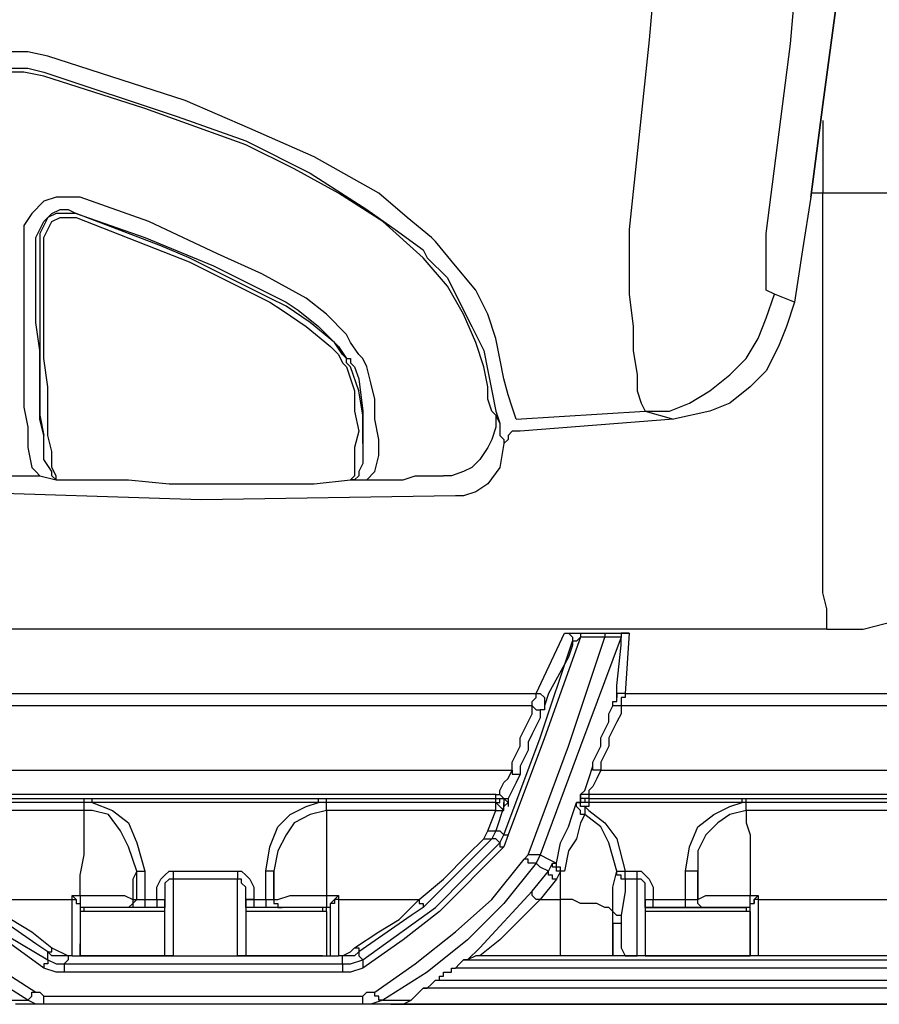
# Model space of a CAD drawing. Units: millimetres. Extents: x 0 to 5692, y 0 to 2240.
# Drawn here: x 623 to 699, y 430 to 516 of the extents above; entities that cross this region are included whole.
import ezdxf

# ---------------------------------------------------------------- set-up
doc = ezdxf.new("R2010")
doc.units = ezdxf.units.MM
doc.header["$LTSCALE"] = 8
doc.layers.add('TK1', color=7, linetype='Continuous', lineweight=25)

msp = doc.modelspace()

# ---------------------------------------------------------------- linework, layer by layer
at = {"layer": 'TK1'}
for points in [[(680.999, 563.048), (680.647, 546.82), (679.941, 530.24), (678.53, 514.01), (676.766, 497.433)], [(688.76, 497.078), (690.878, 513.659), (692.288, 529.887), (692.995, 546.467), (693.346, 563.401)], [(697.933, 563.401), (697.58, 555.286), (697.58, 547.526), (696.874, 539.764), (696.522, 531.651), (695.816, 523.889), (694.758, 516.129), (693.699, 508.367), (692.641, 500.254)], [(692.641, 500.254), (693.699, 508.367), (694.758, 516.129), (695.816, 523.889), (696.522, 531.651), (696.874, 539.764), (697.58, 547.526), (697.58, 555.286), (697.933, 563.401)], [(625.967, 512.601), (624.203, 512.953), (621.026, 512.953), (617.852, 511.544), (615.03, 509.425), (613.266, 506.252), (612.913, 503.076)], [(659.481, 496.726), (657.364, 498.49), (654.893, 500.605), (649.249, 503.782), (643.606, 506.252), (637.961, 508.719), (625.967, 512.601)], [(613.971, 502.724), (614.677, 505.546), (616.088, 508.367), (618.205, 510.131), (621.026, 511.544), (624.203, 511.544), (625.614, 511.189)], [(625.614, 510.837), (623.85, 511.189), (621.733, 511.189), (619.616, 510.483), (617.852, 509.425), (616.441, 508.016), (615.383, 506.252), (614.677, 504.488), (614.324, 502.369)], [(625.614, 511.189), (637.255, 507.31), (643.253, 505.191), (648.897, 502.369), (653.836, 499.196), (656.304, 497.433), (658.774, 495.669)], [(658.774, 494.962), (655.247, 498.135), (651.366, 500.605), (647.485, 502.724), (643.253, 504.839), (634.433, 508.016), (625.614, 510.837)], [(693.699, 506.955), (693.699, 500.605)], [(628.788, 500.254), (628.082, 500.254), (626.671, 500.254), (625.614, 499.899), (624.554, 498.842), (623.85, 497.784), (623.85, 496.726)], [(648.544, 491.435), (644.663, 493.55), (640.782, 495.314), (634.786, 498.135), (628.788, 500.254)], [(692.641, 500.254), (691.935, 495.669), (691.231, 491.08)], [(693.699, 500.605), (692.641, 500.605)], [(692.641, 500.254), (692.641, 500.254)], [(719.1, 500.605), (718.747, 500.605), (718.04, 500.605), (716.983, 500.605), (715.925, 500.605), (714.161, 500.605), (712.397, 500.605), (710.28, 500.605), (707.81, 500.605), (704.989, 500.605), (702.518, 500.605), (699.697, 500.605), (696.522, 500.605), (693.699, 500.605)], [(694.052, 462.506), (694.052, 462.858), (694.052, 463.564), (694.052, 464.27), (693.699, 465.683), (693.699, 467.446), (693.699, 469.21), (693.699, 471.677), (693.699, 474.147), (693.699, 476.969), (693.699, 479.794), (693.699, 482.967), (693.699, 486.143), (693.699, 489.671), (693.699, 493.199), (693.699, 496.726), (693.699, 500.605)], [(624.907, 496.726), (625.26, 497.433), (625.614, 498.135), (626.318, 498.842), (627.024, 499.196), (627.731, 499.196), (628.435, 498.842)], [(628.435, 498.842), (627.731, 498.842), (626.671, 498.842), (625.967, 498.49), (625.614, 497.784), (625.26, 497.078), (625.26, 496.371)], [(625.614, 496.371), (625.614, 496.726), (625.967, 497.433), (626.318, 498.135), (627.024, 498.49), (627.731, 498.49), (628.435, 498.49)], [(628.435, 498.842), (634.433, 496.726), (640.429, 494.256), (646.78, 491.08), (647.838, 490.377)], [(645.37, 491.435), (638.314, 494.962), (635.844, 496.02), (628.435, 498.842)], [(628.435, 498.49), (638.314, 494.608), (645.37, 491.08)], [(623.85, 496.726), (623.85, 491.786)], [(624.907, 491.786), (624.907, 496.726)], [(659.832, 496.371), (659.481, 496.726)], [(676.766, 497.433), (676.766, 494.608), (676.766, 491.786), (677.12, 488.964), (677.12, 486.849), (677.471, 484.73), (677.471, 483.321), (677.824, 482.26), (678.177, 481.558)], [(689.467, 491.786), (689.467, 491.786), (688.76, 492.141), (688.76, 493.55), (688.76, 495.314), (688.76, 497.078)], [(625.26, 496.371), (625.26, 491.435)], [(625.614, 491.435), (625.614, 496.371)], [(666.536, 481.909), (666.183, 482.967), (665.83, 484.379), (665.477, 486.143), (665.124, 487.907), (664.419, 490.022), (663.36, 492.141), (661.596, 494.256), (659.832, 496.371)], [(658.774, 495.669), (659.128, 494.962)], [(660.891, 492.492), (658.774, 494.962)], [(659.128, 494.962), (659.128, 494.962), (660.891, 493.199), (661.949, 491.08), (663.008, 488.964), (664.066, 486.849), (664.419, 485.085), (664.772, 483.321), (665.124, 481.558), (665.477, 480.496)], [(665.124, 481.203), (664.772, 481.558), (664.419, 482.615), (664.419, 483.673), (664.066, 485.437), (663.36, 487.552), (662.302, 490.022), (660.891, 492.492)], [(623.85, 491.786), (623.85, 488.964), (623.85, 486.494), (623.85, 484.024), (623.85, 481.909), (624.203, 480.145), (624.203, 478.381)], [(625.614, 479.439), (625.26, 480.851), (625.26, 482.615), (625.26, 484.73), (625.26, 486.849), (624.907, 489.316), (624.907, 491.786)], [(678.177, 481.558), (680.294, 481.558), (682.058, 482.26), (683.822, 483.321), (685.586, 484.73), (686.997, 486.143), (688.054, 487.907), (688.76, 489.671), (689.467, 491.786)], [(691.231, 491.08), (689.467, 491.786)], [(625.26, 491.435), (625.26, 488.613), (625.26, 486.143), (625.26, 483.673), (625.26, 481.203), (625.614, 479.439)], [(626.671, 475.56), (626.671, 475.911), (626.318, 476.617), (626.318, 478.03), (625.967, 479.439), (625.967, 481.558), (625.967, 483.673), (625.614, 486.143), (625.614, 488.258), (625.614, 491.435)], [(651.013, 487.552), (651.013, 487.552), (648.897, 489.316), (646.78, 490.728), (645.37, 491.435)], [(645.37, 491.08), (646.427, 490.377), (648.544, 488.964), (650.661, 487.201)], [(652.072, 488.258), (650.308, 490.022), (648.544, 491.435)], [(691.231, 491.08), (690.524, 488.964), (689.818, 487.201), (688.76, 485.085), (687.35, 483.673), (685.586, 482.26), (683.822, 481.558), (680.647, 480.851)], [(647.838, 490.377), (649.602, 488.964), (651.013, 487.552)], [(654.893, 477.675), (654.893, 479.087), (654.54, 480.851), (654.54, 482.615), (654.189, 484.024), (653.836, 485.437), (653.483, 486.143), (653.13, 486.494), (652.425, 487.552), (652.072, 488.258)], [(650.661, 487.201), (651.366, 486.494), (651.719, 485.788), (652.072, 485.437), (652.776, 483.321), (652.776, 481.558), (653.13, 479.794), (652.776, 478.381), (652.776, 476.969), (652.776, 475.911), (652.425, 475.56)], [(653.483, 478.733), (653.483, 479.439), (653.483, 481.203), (653.13, 483.321), (652.425, 485.437), (652.072, 485.788), (652.072, 486.143), (651.719, 486.494), (651.013, 487.552)], [(651.013, 487.552), (651.013, 487.552)], [(651.013, 487.552), (651.013, 487.552)], [(651.013, 487.552), (651.013, 487.552)], [(651.013, 487.552), (651.366, 487.201), (652.072, 486.143), (652.425, 486.143), (652.425, 485.788), (652.776, 485.437), (653.13, 484.379), (653.483, 481.558), (653.483, 479.794), (653.483, 478.733)], [(694.052, 462.506), (697.227, 462.506), (700.05, 463.212), (702.872, 464.27), (705.693, 465.328), (708.516, 467.092), (710.985, 468.855), (713.102, 470.974), (714.866, 473.441), (716.63, 475.911), (717.689, 478.733), (718.747, 481.909), (719.1, 484.73), (719.453, 487.907)], [(665.124, 481.203), (665.124, 480.145), (664.772, 479.087), (664.419, 478.381), (663.713, 477.324), (663.008, 476.617), (662.302, 476.266), (661.245, 475.911), (660.538, 475.911)], [(665.477, 480.496), (665.124, 481.203)], [(666.888, 480.851), (666.536, 481.909)], [(666.888, 480.851), (678.177, 481.558)], [(678.177, 481.558), (680.647, 480.851)], [(665.477, 480.496), (665.477, 480.496), (665.477, 479.439)], [(680.647, 480.851), (667.241, 479.794)], [(667.241, 479.794), (666.888, 479.794), (666.536, 479.794), (666.183, 479.439), (666.183, 479.087), (665.83, 478.733)], [(626.318, 476.266), (625.614, 477.324), (625.614, 478.03), (625.614, 479.439)], [(653.483, 478.733), (653.483, 476.969), (653.13, 476.266), (653.13, 475.911)], [(665.83, 478.733), (665.477, 476.617), (664.419, 475.205), (663.36, 474.502), (662.302, 474.147), (661.596, 474.147)], [(665.477, 479.439), (665.83, 479.087), (665.83, 478.733)], [(624.203, 478.381), (624.554, 476.617), (624.907, 476.266), (625.26, 475.911)], [(653.836, 475.56), (654.54, 476.266), (654.893, 477.675)], [(618.558, 476.266), (619.263, 476.266), (620.322, 475.911), (621.026, 475.911), (622.086, 475.911), (622.79, 475.911), (623.497, 475.911), (624.554, 475.911), (625.26, 475.911)], [(626.671, 475.56), (626.671, 475.56), (626.318, 475.911), (626.318, 476.266)], [(625.26, 475.911), (626.671, 475.56)], [(626.671, 475.56), (629.846, 475.56), (633.022, 475.56), (636.55, 475.205), (639.725, 475.205), (642.899, 475.205), (646.074, 475.205), (649.249, 475.205), (652.425, 475.56)], [(653.13, 475.911), (652.776, 475.56), (652.425, 475.56)], [(652.425, 475.56), (652.425, 475.56), (653.836, 475.56)], [(653.836, 475.56), (654.54, 475.56), (655.6, 475.56), (656.304, 475.56), (657.01, 475.56), (658.068, 475.911), (658.774, 475.911), (659.481, 475.911), (660.538, 475.911)], [(661.596, 474.147), (639.372, 473.796), (617.499, 474.502)], [(694.052, 462.506), (599.155, 462.506)], [(665.83, 444.516), (669.005, 452.98), (671.828, 461.449)], [(672.532, 461.8), (669.358, 452.98), (666.183, 444.516)], [(667.947, 442.752), (671.475, 452.274), (674.649, 461.8)], [(668.651, 456.863), (671.122, 462.155)], [(676.06, 461.8), (672.532, 452.274), (669.005, 442.752)], [(671.828, 461.449), (671.828, 461.094), (671.475, 460.036), (669.711, 456.863), (669.358, 455.802)], [(671.122, 462.155), (671.122, 462.155), (671.475, 462.155), (671.828, 461.8), (671.828, 461.449)], [(671.122, 462.155), (671.122, 462.155), (671.475, 462.155), (671.828, 462.155), (672.179, 462.155), (672.532, 462.155)], [(672.532, 461.8), (672.532, 461.8), (672.179, 461.449), (671.828, 461.449)], [(672.532, 462.155), (672.532, 462.155), (672.532, 461.8)], [(672.532, 462.155), (674.649, 462.155)], [(674.649, 461.8), (672.532, 461.8)], [(674.649, 462.155), (674.649, 462.155), (674.649, 461.8)], [(674.649, 462.155), (675.356, 462.155), (676.06, 462.155), (676.413, 462.155), (676.766, 462.155)], [(676.06, 461.8), (676.06, 461.8), (675.707, 461.8), (675.356, 461.8), (675.003, 461.8), (674.649, 461.8)], [(675.707, 456.508), (675.707, 456.508), (675.707, 456.863), (675.707, 457.566), (676.06, 461.094), (676.06, 461.8)], [(676.766, 462.155), (676.413, 462.155), (676.06, 462.155), (676.06, 461.8)], [(676.766, 462.155), (676.413, 456.863)], [(610.796, 456.863), (668.651, 456.863)], [(668.3, 455.802), (668.3, 456.157), (668.651, 456.508), (668.651, 456.863)], [(668.651, 456.863), (668.651, 456.863), (669.005, 456.863), (669.358, 456.508), (669.358, 456.157), (669.358, 455.802)], [(675.356, 455.802), (675.356, 456.157), (675.707, 456.157), (675.707, 456.508)], [(676.413, 456.863), (676.06, 456.863), (675.707, 456.863), (675.707, 456.508)], [(676.413, 456.863), (676.413, 456.863), (676.413, 456.508), (676.06, 456.508), (676.06, 455.802)], [(676.413, 456.863), (699.344, 456.863)], [(668.3, 455.802), (610.796, 455.802)], [(666.536, 450.159), (666.536, 450.865), (666.888, 451.571), (667.241, 452.274), (667.241, 452.98), (667.594, 453.687), (667.947, 454.393), (668.3, 455.099), (668.3, 455.802)], [(669.005, 455.451), (669.005, 454.744), (668.651, 454.038), (668.3, 453.335), (667.947, 452.629), (667.947, 451.923), (667.594, 451.217), (667.241, 450.51), (667.241, 449.808)], [(668.3, 455.802), (668.651, 455.451), (669.005, 455.451)], [(669.358, 455.802), (669.358, 455.802), (669.358, 455.451), (669.005, 455.451)], [(673.592, 450.51), (673.592, 450.865), (673.943, 451.571), (674.296, 452.274), (674.296, 452.98), (674.649, 453.687), (675.003, 454.393), (675.003, 455.099), (675.356, 455.802)], [(676.06, 455.802), (676.06, 455.099), (675.707, 454.393), (675.356, 453.687), (675.003, 452.98), (675.003, 452.274), (674.649, 451.571), (674.296, 450.865), (674.296, 450.159)], [(676.06, 455.802), (676.06, 455.802), (675.707, 455.802), (675.356, 455.802)], [(699.344, 455.802), (676.06, 455.802)], [(672.532, 447.689), (672.532, 447.689), (672.532, 448.044), (672.885, 448.395), (673.239, 449.453), (673.592, 450.51)], [(674.296, 450.159), (673.943, 450.159), (673.592, 450.159), (673.592, 450.51)], [(612.913, 450.159), (666.536, 450.159)], [(665.124, 448.044), (665.477, 448.044), (665.477, 448.395), (665.83, 449.101), (666.183, 449.453), (666.536, 450.159)], [(667.241, 449.808), (666.888, 449.101), (666.536, 448.395), (666.183, 447.689), (666.183, 447.337), (665.83, 446.983)], [(666.536, 450.159), (666.536, 450.159), (666.536, 449.808), (666.888, 449.808), (667.241, 449.808)], [(674.296, 450.159), (673.943, 449.453), (673.592, 448.746), (673.239, 448.395), (673.239, 448.044)], [(674.296, 450.159), (700.05, 450.159)], [(665.124, 448.044), (613.971, 448.044)], [(613.971, 447.689), (629.141, 447.689)], [(629.141, 447.337), (629.141, 447.337), (629.141, 447.689)], [(629.141, 447.689), (629.495, 447.689), (629.846, 447.689)], [(629.846, 447.337), (629.846, 447.337), (629.846, 447.689)], [(629.846, 447.689), (649.602, 447.689)], [(649.602, 447.337), (649.602, 447.337), (649.602, 447.689)], [(649.602, 447.689), (649.955, 447.689), (650.308, 447.689)], [(650.308, 447.337), (650.308, 447.337), (650.308, 447.689)], [(650.308, 447.689), (665.124, 447.689)], [(665.124, 447.689), (665.124, 448.044)], [(665.124, 448.044), (665.477, 448.044), (665.83, 447.689)], [(665.124, 447.337), (665.124, 447.337), (665.124, 447.689)], [(665.124, 447.337), (665.477, 447.337), (665.477, 447.689)], [(665.124, 447.689), (665.477, 447.689)], [(665.477, 447.689), (665.83, 447.689), (665.83, 447.337)], [(665.83, 447.689), (665.83, 447.689), (666.183, 447.337), (665.83, 446.983)], [(665.83, 447.689), (665.83, 447.689), (666.183, 447.689), (666.183, 447.337), (666.183, 446.983)], [(673.239, 448.044), (672.885, 448.044), (672.532, 448.044), (672.532, 447.689)], [(673.239, 447.689), (672.885, 447.689), (672.532, 447.689), (672.532, 447.337)], [(672.532, 447.337), (672.532, 447.337), (672.532, 447.689)], [(673.239, 447.689), (673.239, 447.689), (672.885, 447.689), (672.885, 447.337)], [(673.239, 448.044), (673.239, 447.689)], [(700.05, 448.044), (673.239, 448.044)], [(673.239, 447.689), (673.239, 447.689), (673.239, 447.337)], [(673.239, 447.689), (673.239, 447.689)], [(673.239, 447.689), (686.643, 447.689)], [(686.643, 447.337), (686.643, 447.337), (686.643, 447.689)], [(686.643, 447.689), (686.997, 447.689)], [(686.997, 447.337), (686.997, 447.337), (686.997, 447.689)], [(686.997, 447.689), (700.05, 447.689)], [(629.141, 447.337), (613.971, 447.337)], [(629.846, 447.337), (629.495, 447.337), (629.141, 447.337)], [(629.141, 446.631), (629.141, 446.631), (629.141, 446.983), (629.141, 447.337)], [(649.602, 447.337), (629.846, 447.337)], [(629.846, 447.337), (629.846, 447.337), (631.61, 446.631), (633.022, 445.574), (633.727, 443.81), (634.433, 441.339)], [(645.016, 441.339), (645.37, 443.455), (646.074, 445.219), (647.133, 446.28), (648.544, 446.983), (649.602, 447.337)], [(650.308, 447.337), (649.955, 447.337), (649.602, 447.337)], [(665.124, 447.337), (650.308, 447.337)], [(650.308, 446.631), (650.308, 446.631), (650.308, 446.983), (650.308, 447.337)], [(665.124, 447.337), (665.124, 447.337)], [(665.124, 446.631), (665.124, 446.631), (665.124, 446.983), (665.124, 447.337)], [(665.124, 447.337), (665.477, 446.983), (665.83, 446.631)], [(665.83, 446.983), (665.124, 444.867)], [(665.83, 446.631), (665.83, 446.983), (665.83, 447.337)], [(665.83, 447.337), (665.83, 446.983)], [(665.83, 446.631), (665.83, 446.631), (665.83, 446.983)], [(665.83, 446.983), (665.83, 446.983)], [(670.415, 442.046), (670.768, 443.81), (671.475, 445.219), (671.828, 446.28), (672.179, 447.337)], [(672.885, 446.983), (672.885, 446.983), (672.532, 446.983), (672.532, 447.337), (672.179, 447.337)], [(672.885, 446.28), (672.532, 446.28), (672.532, 446.631), (672.179, 446.983), (672.179, 447.337)], [(672.179, 447.337), (672.179, 447.337), (672.532, 447.337)], [(672.885, 447.337), (672.885, 447.337), (672.532, 447.337)], [(673.239, 447.337), (673.239, 447.337), (673.239, 446.983), (672.885, 446.983)], [(673.239, 447.337), (672.885, 447.337)], [(672.885, 446.983), (673.239, 446.631), (674.649, 445.574), (675.707, 444.161), (676.413, 441.339)], [(672.885, 446.983), (672.885, 446.983), (672.885, 446.631), (672.885, 446.28)], [(686.643, 447.337), (673.239, 447.337)], [(681.705, 441.339), (682.058, 443.455), (682.763, 445.219), (684.175, 446.28), (685.586, 446.983), (686.643, 447.337)], [(686.997, 447.337), (686.997, 447.337), (686.643, 447.337)], [(700.05, 447.337), (686.997, 447.337)], [(686.997, 446.631), (686.997, 446.631), (686.997, 446.983), (686.997, 447.337)], [(629.141, 446.631), (613.971, 446.631)], [(628.788, 439.224), (628.788, 440.988), (629.141, 442.752), (629.141, 444.516), (629.141, 445.574), (629.141, 446.631)], [(633.727, 441.339), (633.022, 443.455), (632.316, 444.867), (631.258, 446.28), (629.846, 446.631), (629.141, 446.631)], [(650.308, 446.631), (648.897, 446.28), (647.485, 445.574), (646.78, 444.516), (646.074, 443.103), (645.721, 441.339)], [(665.124, 446.631), (650.308, 446.631)], [(650.308, 446.631), (650.308, 445.574), (650.308, 444.516), (650.308, 442.752), (650.308, 440.988), (650.308, 439.224)], [(664.419, 444.867), (665.124, 446.631)], [(665.124, 446.631), (665.477, 446.631), (665.83, 446.631)], [(672.885, 446.28), (672.532, 445.574), (672.179, 444.161), (671.475, 443.103), (671.122, 441.339)], [(675.707, 441.339), (675.003, 443.81), (674.296, 445.219), (672.885, 446.28)], [(686.997, 446.631), (685.586, 446.28), (684.526, 445.574), (683.469, 444.516), (682.763, 443.103), (682.763, 441.339)], [(703.929, 446.631), (686.997, 446.631)], [(686.997, 446.631), (686.997, 445.574), (687.35, 444.516), (687.35, 442.752), (687.35, 440.988), (687.35, 439.224)], [(658.421, 438.869), (660.538, 440.633), (662.655, 442.752), (664.066, 444.161)], [(664.772, 444.161), (663.36, 442.752), (661.245, 440.633), (658.774, 438.163)], [(664.066, 444.161), (664.419, 444.867)], [(664.066, 444.161), (664.066, 444.161), (664.419, 444.161), (664.772, 444.161)], [(664.419, 444.867), (664.772, 444.867), (665.124, 444.867)], [(665.124, 444.867), (664.772, 444.161)], [(665.477, 443.81), (665.124, 444.161), (664.772, 444.161)], [(665.124, 444.867), (665.477, 444.867), (665.83, 444.516)], [(665.477, 443.81), (665.83, 444.516)], [(666.183, 444.516), (665.83, 443.455)], [(665.83, 444.516), (665.83, 444.516), (666.183, 444.516)], [(625.614, 432.871), (619.263, 437.46), (616.441, 440.282), (613.62, 443.455)], [(613.971, 443.81), (619.263, 438.163), (622.439, 435.696), (625.967, 433.578)], [(653.483, 433.578), (659.832, 438.163), (662.655, 440.988), (665.477, 443.81)], [(665.83, 443.455), (660.185, 437.812), (657.01, 435.342), (653.483, 432.871)], [(665.477, 443.81), (665.477, 443.81), (665.477, 443.455), (665.83, 443.455)], [(667.594, 442.397), (667.947, 442.752)], [(669.005, 442.752), (669.005, 442.752), (668.651, 442.752), (668.3, 442.752), (667.947, 442.752)], [(669.005, 442.752), (668.651, 442.046)], [(669.005, 442.752), (669.711, 442.397), (670.415, 442.046)], [(624.203, 430.05), (620.322, 432.52), (616.794, 435.342), (613.62, 438.518), (610.796, 442.046)], [(611.503, 442.397), (614.324, 439.224), (617.499, 436.048), (621.026, 433.226), (624.907, 430.756)], [(654.54, 430.756), (658.068, 433.226), (661.596, 436.048), (664.772, 438.869), (667.594, 442.397)], [(668.651, 442.046), (665.83, 438.518), (662.655, 435.342), (659.128, 432.52), (655.247, 430.05)], [(668.651, 442.046), (668.651, 442.046), (668.3, 442.046), (667.947, 442.046), (667.947, 442.397), (667.594, 442.397)], [(669.711, 441.339), (669.005, 441.691), (668.651, 442.046)], [(669.711, 441.339), (670.064, 442.046)], [(670.768, 441.339), (670.768, 441.339), (670.415, 441.339), (670.415, 441.691), (670.064, 441.691), (670.064, 442.046)], [(670.064, 442.046), (670.415, 442.046)], [(671.122, 441.339), (670.768, 441.339), (670.768, 441.691), (670.415, 441.691), (670.415, 442.046)], [(633.727, 441.339), (633.374, 440.633), (633.374, 439.576), (633.374, 438.869)], [(633.727, 441.339), (633.727, 441.339), (634.08, 441.339), (634.433, 441.339)], [(633.727, 438.869), (633.727, 441.339)], [(634.433, 441.339), (634.433, 438.869)], [(635.491, 438.869), (635.491, 439.927), (635.844, 440.633), (636.197, 440.988), (636.55, 441.339), (636.901, 441.339)], [(636.901, 441.339), (642.546, 441.339)], [(636.901, 441.339), (636.901, 441.339), (636.901, 440.988), (636.901, 440.633)], [(642.546, 441.339), (642.899, 441.339), (643.253, 440.988), (643.606, 440.633), (643.957, 439.927), (643.957, 438.869)], [(642.546, 441.339), (642.546, 441.339), (642.546, 440.988), (642.546, 440.633)], [(645.016, 438.869), (645.016, 441.339)], [(645.721, 441.339), (645.721, 441.339), (645.37, 441.339), (645.016, 441.339)], [(645.721, 441.339), (645.721, 438.869)], [(645.721, 438.869), (645.721, 439.576), (645.721, 440.633), (645.721, 441.339)], [(668.3, 439.576), (669.711, 441.339)], [(670.415, 440.633), (670.415, 440.633), (670.064, 440.633), (670.064, 440.988), (669.711, 440.988), (669.711, 441.339)], [(670.768, 441.339), (670.415, 440.633)], [(671.122, 441.339), (670.768, 441.339)], [(670.768, 438.869), (670.768, 439.576), (670.768, 440.282), (670.768, 441.339)], [(675.356, 437.812), (675.356, 439.927), (675.707, 441.339)], [(675.707, 441.339), (675.707, 441.339), (676.06, 441.339), (676.413, 441.339)], [(676.413, 440.633), (676.06, 440.633), (676.06, 440.988), (675.707, 440.988), (675.707, 441.339)], [(676.413, 441.339), (677.471, 441.339)], [(676.413, 440.633), (676.413, 440.988), (676.413, 441.339)], [(677.471, 441.339), (677.824, 441.339), (678.177, 440.988), (678.53, 440.633), (678.883, 439.927), (678.883, 438.869)], [(677.471, 440.633), (677.471, 440.988), (677.471, 441.339)], [(681.705, 438.869), (681.705, 441.339)], [(682.763, 441.339), (682.763, 441.339), (682.411, 441.339), (682.058, 441.339), (681.705, 441.339)], [(682.763, 441.339), (682.763, 438.869)], [(682.763, 438.869), (682.763, 439.576), (682.763, 440.633), (682.763, 441.339)], [(636.901, 440.633), (636.55, 440.633), (636.197, 440.282), (636.197, 439.927), (636.197, 438.869)], [(642.546, 440.633), (636.901, 440.633)], [(636.901, 440.633), (636.901, 439.927), (636.901, 438.869), (636.901, 437.46), (636.901, 436.399), (636.901, 434.99), (636.901, 433.933)], [(643.253, 438.869), (643.253, 439.927), (642.899, 440.282), (642.899, 440.633), (642.546, 440.633)], [(642.546, 433.933), (642.546, 434.99), (642.546, 436.399), (642.546, 437.46), (642.546, 438.869), (642.546, 439.927), (642.546, 440.633)], [(670.415, 440.633), (669.005, 438.869)], [(676.413, 440.633), (676.413, 439.576), (676.06, 437.46)], [(677.471, 440.633), (676.413, 440.633)], [(678.177, 438.869), (678.177, 439.927), (678.177, 440.282), (677.824, 440.633), (677.471, 440.633)], [(677.471, 433.933), (677.471, 434.99), (677.471, 436.399), (677.471, 437.46), (677.471, 438.869), (677.471, 439.927), (677.471, 440.633)], [(628.082, 439.224), (628.082, 439.224), (628.435, 438.869), (628.435, 438.518)], [(628.082, 438.869), (628.082, 438.869), (628.082, 439.224)], [(628.082, 439.224), (628.788, 439.224)], [(628.788, 439.224), (628.788, 438.869), (628.788, 438.518), (628.788, 438.163)], [(628.788, 439.224), (630.552, 439.224), (631.61, 439.224), (632.669, 439.224), (633.374, 438.869)], [(645.721, 438.869), (646.074, 438.869), (647.133, 439.224), (648.191, 439.224), (649.602, 439.224), (650.308, 439.224)], [(650.308, 439.224), (650.308, 438.869), (650.308, 438.518), (650.308, 438.163)], [(650.308, 439.224), (651.366, 439.224)], [(650.661, 438.518), (651.013, 438.869), (651.366, 439.224)], [(651.366, 439.224), (651.366, 438.869)], [(662.655, 433.578), (663.713, 434.635), (668.3, 439.576)], [(669.005, 438.869), (668.651, 438.869), (668.3, 439.224), (668.3, 439.576)], [(682.763, 438.869), (682.763, 438.869), (683.469, 439.224), (684.526, 439.224), (685.939, 439.224), (686.997, 439.224), (687.35, 439.224)], [(687.35, 439.224), (688.054, 439.224)], [(687.35, 438.163), (687.35, 438.163), (687.35, 438.518), (687.35, 438.869), (687.35, 439.224)], [(687.703, 438.518), (687.703, 438.869), (688.054, 439.224)], [(688.054, 439.224), (688.054, 438.869)], [(625.967, 434.284), (624.907, 434.99), (620.322, 438.163)], [(620.675, 438.869), (628.082, 438.869)], [(620.675, 438.869), (622.79, 437.105), (624.554, 436.048), (626.318, 434.635)], [(628.082, 438.869), (628.082, 438.869), (628.435, 438.869), (628.435, 438.518)], [(628.082, 433.933), (628.082, 438.869)], [(628.435, 438.518), (628.435, 438.518), (628.788, 438.518), (628.788, 438.163)], [(628.788, 438.163), (628.788, 438.163)], [(632.669, 438.163), (632.669, 438.163), (631.963, 438.163), (631.258, 438.163), (630.199, 438.163), (628.788, 438.163)], [(628.788, 438.163), (628.788, 438.163), (628.788, 437.812)], [(628.788, 438.163), (628.788, 438.163)], [(628.788, 438.163), (628.788, 438.163)], [(628.788, 438.163), (628.788, 433.933)], [(629.141, 437.812), (629.141, 438.163)], [(629.141, 438.163), (629.141, 438.163)], [(636.197, 438.163), (629.141, 438.163)], [(633.727, 438.869), (633.727, 438.869), (633.374, 438.518), (633.374, 438.163), (633.022, 438.163), (632.669, 438.163)], [(633.374, 438.869), (633.374, 438.869), (633.374, 438.518), (633.022, 438.163), (632.669, 438.163)], [(634.433, 438.163), (634.08, 438.163), (633.727, 438.163), (633.374, 438.163), (633.022, 438.163), (632.669, 438.163)], [(632.669, 438.163), (632.669, 438.163)], [(633.374, 438.869), (633.727, 438.869)], [(633.727, 438.869), (633.727, 438.869), (634.08, 438.869), (634.433, 438.869)], [(634.433, 438.869), (635.491, 438.869)], [(634.433, 438.869), (634.433, 438.869), (634.433, 438.518), (634.433, 438.163)], [(635.491, 438.163), (634.433, 438.163)], [(635.491, 438.869), (635.491, 438.869)], [(635.491, 438.869), (635.491, 438.869), (635.844, 438.869), (636.197, 438.869)], [(635.491, 438.869), (635.491, 438.869), (635.491, 438.518), (635.491, 438.163)], [(635.491, 438.869), (635.491, 438.869), (635.844, 438.869), (636.197, 438.869)], [(636.197, 438.163), (635.844, 438.163), (635.491, 438.163)], [(636.197, 438.869), (636.197, 438.869)], [(636.197, 438.869), (636.197, 438.869), (636.197, 438.518), (636.197, 438.163)], [(636.197, 438.869), (636.197, 438.869)], [(636.197, 433.933), (636.197, 434.99), (636.197, 436.048), (636.197, 437.105), (636.197, 437.812), (636.197, 438.869)], [(636.197, 437.812), (636.197, 438.163)], [(636.197, 438.163), (636.197, 438.163)], [(636.197, 433.933), (636.197, 433.933), (636.197, 434.284), (636.197, 434.635), (636.197, 434.99), (636.197, 435.342), (636.197, 435.696), (636.197, 436.048), (636.197, 436.399), (636.197, 437.105), (636.197, 437.46), (636.197, 437.812), (636.197, 438.163)], [(636.197, 438.163), (636.197, 438.163)], [(636.197, 438.163), (636.197, 438.163)], [(643.253, 438.869), (643.253, 438.869), (643.606, 438.869), (643.957, 438.869)], [(643.253, 438.869), (643.253, 438.869)], [(643.957, 438.869), (643.957, 438.869), (643.606, 438.869), (643.253, 438.869)], [(643.253, 438.163), (643.253, 438.163), (643.253, 438.518), (643.253, 438.869)], [(643.253, 438.869), (643.253, 437.812), (643.253, 437.105), (643.253, 436.048), (643.253, 434.99), (643.253, 433.933)], [(643.253, 438.869), (643.253, 438.869)], [(643.253, 438.163), (643.253, 438.163), (643.253, 437.812)], [(643.253, 438.163), (643.253, 438.163), (643.253, 437.812), (643.253, 437.46), (643.253, 437.105), (643.253, 436.399), (643.253, 436.048), (643.253, 435.696), (643.253, 435.342), (643.253, 434.99), (643.253, 434.635), (643.253, 434.284), (643.253, 433.933)], [(643.253, 438.163), (643.253, 438.163)], [(643.957, 438.163), (643.606, 438.163), (643.253, 438.163)], [(643.253, 438.163), (643.253, 438.163)], [(643.253, 438.163), (643.253, 438.163)], [(649.955, 438.163), (643.253, 438.163)], [(643.957, 438.869), (645.016, 438.869)], [(643.957, 438.869), (643.957, 438.869)], [(643.957, 438.869), (643.957, 438.869), (643.957, 438.518), (643.957, 438.163)], [(645.016, 438.163), (643.957, 438.163)], [(645.016, 438.869), (645.016, 438.869), (645.016, 438.518), (645.016, 438.163)], [(645.016, 438.869), (645.016, 438.869), (645.37, 438.869), (645.721, 438.869)], [(646.427, 438.163), (646.427, 438.163), (646.074, 438.163), (645.721, 438.163), (645.37, 438.163), (645.016, 438.163)], [(645.721, 438.869), (645.721, 438.869), (645.721, 438.518), (646.074, 438.518), (646.074, 438.163), (646.427, 438.163)], [(645.721, 438.869), (645.721, 438.869)], [(645.721, 438.869), (645.721, 438.869), (645.721, 438.518), (646.074, 438.518), (646.074, 438.163), (646.427, 438.163)], [(646.427, 438.163), (646.427, 438.163)], [(650.308, 438.163), (649.955, 438.163), (648.544, 438.163), (647.485, 438.163), (646.78, 438.163), (646.427, 438.163)], [(649.955, 438.163), (649.955, 438.163), (649.955, 437.812)], [(650.308, 438.163), (649.955, 438.163)], [(650.661, 438.163), (650.308, 438.163)], [(650.661, 438.163), (650.308, 438.163)], [(650.308, 437.812), (650.308, 437.812), (650.308, 438.163)], [(651.366, 438.869), (651.366, 438.869), (651.013, 438.869), (651.013, 438.518), (650.661, 438.518)], [(650.661, 438.163), (650.661, 438.163), (650.661, 438.518)], [(650.661, 438.163), (650.661, 438.163)], [(650.661, 433.933), (650.661, 438.163)], [(651.366, 438.869), (658.421, 438.869)], [(651.366, 438.869), (651.366, 433.933)], [(652.776, 434.635), (654.893, 436.048), (656.657, 437.105), (658.421, 438.869)], [(658.774, 438.163), (657.717, 437.46), (653.13, 434.284)], [(658.421, 438.869), (658.421, 438.518), (658.774, 438.518), (658.774, 438.163)], [(669.005, 438.869), (667.241, 437.105), (665.477, 435.342), (663.713, 433.933)], [(669.005, 438.869), (670.768, 438.869)], [(675.356, 437.812), (675.356, 437.812), (675.003, 438.163), (674.649, 438.163), (673.943, 438.518), (673.239, 438.518), (672.532, 438.518), (671.828, 438.869), (670.768, 438.869)], [(670.768, 433.933), (670.768, 438.869)], [(678.177, 438.869), (678.177, 438.869), (678.53, 438.869), (678.883, 438.869)], [(678.177, 438.869), (678.177, 438.869)], [(678.177, 438.869), (678.177, 438.869), (678.53, 438.869), (678.883, 438.869)], [(678.177, 438.163), (678.177, 438.163), (678.177, 438.518), (678.177, 438.869)], [(678.177, 438.869), (678.177, 437.812), (678.177, 437.105), (678.177, 436.048), (678.177, 434.99), (678.177, 433.933)], [(678.177, 438.869), (678.177, 438.869)], [(678.177, 438.163), (678.177, 438.163), (678.177, 437.812)], [(678.177, 438.163), (678.177, 438.163), (678.177, 437.812), (678.177, 437.46), (678.177, 437.105), (678.177, 436.399), (678.177, 436.048), (678.177, 435.696), (678.177, 435.342), (678.177, 434.99), (678.177, 434.635), (678.177, 434.284), (678.177, 433.933)], [(678.177, 438.163), (678.177, 438.163)], [(678.883, 438.163), (678.883, 438.163), (678.53, 438.163), (678.177, 438.163)], [(678.177, 438.163), (678.177, 438.163)], [(678.177, 438.163), (678.177, 438.163)], [(678.177, 438.163), (686.997, 438.163)], [(678.883, 438.869), (681.705, 438.869)], [(678.883, 438.869), (678.883, 438.869)], [(678.883, 438.163), (678.883, 438.163), (678.883, 438.518), (678.883, 438.869)], [(681.705, 438.163), (678.883, 438.163)], [(681.705, 438.869), (682.058, 438.869), (682.411, 438.869), (682.763, 438.869)], [(681.705, 438.163), (681.705, 438.163), (681.705, 438.518), (681.705, 438.869)], [(683.469, 438.163), (683.469, 438.163), (683.116, 438.163), (682.763, 438.163), (682.411, 438.163), (682.058, 438.163), (681.705, 438.163)], [(682.763, 438.869), (682.763, 438.869)], [(683.469, 438.163), (683.116, 438.163), (682.763, 438.518), (682.763, 438.869)], [(683.469, 438.163), (683.116, 438.163), (682.763, 438.518), (682.763, 438.869)], [(683.469, 438.163), (683.469, 438.163)], [(687.35, 438.163), (685.939, 438.163), (684.88, 438.163), (684.175, 438.163), (683.469, 438.163)], [(686.997, 438.163), (686.997, 438.163), (686.997, 437.812)], [(687.35, 438.163), (686.997, 438.163)], [(687.35, 438.163), (687.35, 438.163), (687.35, 438.518), (687.703, 438.518)], [(687.35, 438.163), (687.35, 438.163)], [(687.35, 438.163), (687.35, 438.163)], [(687.35, 438.163), (687.35, 438.163)], [(687.35, 437.812), (687.35, 437.812), (687.35, 438.163)], [(687.35, 433.933), (687.35, 438.163)], [(688.054, 438.869), (688.054, 438.869), (687.703, 438.869), (687.703, 438.518)], [(688.054, 438.869), (702.872, 438.869)], [(688.054, 438.869), (688.054, 433.933)], [(628.788, 437.812), (628.788, 434.99)], [(636.197, 437.812), (628.788, 437.812)], [(650.308, 437.812), (643.253, 437.812)], [(650.308, 437.812), (650.308, 434.99)], [(676.06, 437.46), (676.06, 437.46), (675.707, 437.46), (675.356, 437.812)], [(675.356, 436.754), (675.356, 437.812)], [(676.06, 437.46), (676.06, 436.754)], [(687.35, 437.812), (678.177, 437.812)], [(687.35, 437.812), (687.35, 434.99)], [(676.06, 436.754), (676.06, 436.754), (675.707, 436.754), (675.356, 436.754)], [(675.356, 433.933), (675.356, 434.635), (675.356, 435.696), (675.356, 436.754)], [(675.356, 436.754), (675.356, 433.933)], [(676.06, 436.754), (676.06, 435.696), (676.06, 434.635), (676.413, 433.933)], [(628.788, 433.933), (628.788, 434.284), (628.788, 434.635), (628.788, 434.99)], [(650.308, 434.99), (650.308, 434.635), (650.308, 434.284), (650.308, 433.933)], [(687.35, 434.99), (687.35, 434.635), (687.35, 434.284), (687.35, 433.933)], [(625.967, 434.284), (625.967, 434.284), (626.318, 434.284), (626.318, 434.635)], [(627.731, 433.933), (627.024, 433.933), (626.318, 433.933), (625.967, 434.284)], [(625.967, 433.578), (625.967, 433.578), (625.967, 434.284)], [(626.318, 434.635), (627.731, 433.933)], [(627.731, 433.933), (627.731, 433.578), (627.378, 433.226)], [(628.082, 433.933), (627.731, 433.933)], [(628.082, 433.933), (628.082, 433.933), (628.435, 433.933), (628.788, 433.933)], [(629.141, 433.933), (628.788, 433.933)], [(628.788, 433.933), (629.141, 433.933)], [(628.788, 433.933), (628.788, 433.933)], [(628.788, 433.933), (650.661, 433.933)], [(628.788, 433.933), (628.788, 433.933)], [(628.788, 433.933), (636.197, 433.933)], [(629.141, 433.933), (629.141, 433.933)], [(636.197, 433.933), (629.141, 433.933)], [(636.197, 433.933), (636.197, 433.933)], [(636.197, 433.933), (636.197, 433.933)], [(636.901, 433.933), (636.55, 433.933), (636.197, 433.933)], [(636.197, 433.933), (636.197, 433.933)], [(636.197, 433.933), (636.197, 433.933)], [(636.901, 433.933), (642.546, 433.933)], [(643.253, 433.933), (643.253, 433.933), (642.899, 433.933), (642.546, 433.933)], [(643.253, 433.933), (643.253, 433.933)], [(643.253, 433.933), (643.253, 433.933)], [(649.955, 433.933), (643.253, 433.933)], [(643.253, 433.933), (643.253, 433.933)], [(643.253, 433.933), (643.253, 433.933)], [(643.253, 433.933), (650.308, 433.933)], [(649.955, 433.933), (649.955, 433.933)], [(649.955, 433.933), (650.308, 433.933)], [(650.308, 433.933), (650.308, 433.933)], [(650.308, 433.933), (650.661, 433.933)], [(650.661, 433.933), (650.661, 433.933), (651.013, 433.933), (651.366, 433.933)], [(650.661, 433.933), (650.661, 433.933)], [(651.719, 433.933), (651.366, 433.933)], [(651.719, 433.933), (652.425, 434.284), (652.776, 434.635)], [(653.13, 434.284), (652.776, 433.933), (652.425, 433.933), (651.719, 433.933)], [(651.719, 433.226), (651.719, 433.578), (651.719, 433.933)], [(652.776, 434.635), (653.13, 434.635), (653.13, 434.284)], [(653.13, 434.284), (653.13, 434.284), (653.13, 433.933), (653.483, 433.578)], [(663.36, 433.933), (662.655, 433.578)], [(663.713, 433.933), (663.36, 433.933)], [(716.63, 433.933), (663.36, 433.933)], [(670.768, 433.933), (663.713, 433.933)], [(675.356, 433.933), (675.356, 433.933), (675.003, 433.933), (674.649, 433.933), (673.943, 433.933), (673.239, 433.933), (672.532, 433.933), (671.828, 433.933), (670.768, 433.933)], [(676.413, 433.933), (676.06, 433.933), (675.707, 433.933), (675.356, 433.933)], [(675.356, 433.933), (675.356, 433.933)], [(676.413, 433.933), (677.471, 433.933)], [(678.177, 433.933), (678.177, 433.933), (677.824, 433.933), (677.471, 433.933)], [(678.177, 433.933), (678.177, 433.933)], [(678.177, 433.933), (678.177, 433.933)], [(678.177, 433.933), (686.997, 433.933)], [(678.177, 433.933), (678.177, 433.933)], [(678.177, 433.933), (678.177, 433.933)], [(678.177, 433.933), (687.35, 433.933)], [(687.35, 433.933), (686.997, 433.933)], [(686.997, 433.933), (686.997, 433.933)], [(686.997, 433.933), (687.35, 433.933)], [(688.054, 433.933), (688.054, 433.933), (687.703, 433.933), (687.35, 433.933)], [(687.35, 433.933), (687.35, 433.933)], [(702.872, 433.933), (688.054, 433.933)], [(625.967, 433.578), (625.967, 433.578), (625.967, 433.226), (625.614, 433.226), (625.614, 432.871)], [(625.967, 433.578), (626.671, 433.226), (627.378, 433.226)], [(627.378, 433.226), (651.719, 433.226)], [(627.378, 433.226), (627.378, 433.226), (627.378, 432.871), (627.378, 432.52)], [(651.719, 433.226), (652.425, 433.226), (653.483, 433.578)], [(651.719, 433.226), (651.719, 433.226), (651.719, 432.871), (651.719, 432.52)], [(653.483, 433.578), (653.483, 433.578), (653.483, 433.226), (653.483, 432.871)], [(661.596, 432.871), (661.949, 433.226), (662.302, 433.578)], [(662.302, 433.578), (716.983, 433.578)], [(662.655, 433.578), (662.302, 433.578)], [(627.378, 432.52), (626.671, 432.52), (625.614, 432.871)], [(651.719, 432.52), (627.378, 432.52)], [(653.483, 432.871), (652.425, 432.52), (651.719, 432.52)], [(659.832, 431.814), (660.185, 431.814), (660.185, 432.169), (660.538, 432.169), (660.538, 432.52), (660.891, 432.52), (661.245, 432.52), (661.245, 432.871), (661.596, 432.871)], [(716.983, 432.871), (661.596, 432.871)], [(658.774, 431.108), (659.128, 431.108), (659.481, 431.462), (659.832, 431.814)], [(659.832, 431.814), (704.635, 431.814)], [(624.203, 430.05), (624.203, 430.05), (624.554, 430.405), (624.554, 430.756), (624.907, 430.756)], [(624.907, 430.756), (625.26, 430.756), (625.614, 430.405)], [(625.614, 429.699), (625.614, 429.699), (625.614, 430.05), (625.614, 430.405)], [(625.614, 430.405), (653.483, 430.405)], [(653.483, 430.405), (653.836, 430.756), (654.54, 430.756)], [(653.483, 429.699), (653.483, 429.699), (653.483, 430.05), (653.483, 430.405)], [(655.247, 430.05), (655.247, 430.05), (654.893, 430.05), (654.893, 430.405), (654.54, 430.405), (654.54, 430.756)], [(657.717, 430.05), (658.421, 430.756), (658.774, 431.108)], [(704.635, 431.108), (658.774, 431.108)], [(621.733, 430.05), (622.79, 430.05), (624.203, 430.05)], [(625.614, 429.699), (624.554, 429.699), (623.143, 429.699)], [(625.614, 429.699), (624.907, 429.699), (624.203, 430.05)], [(653.483, 429.699), (625.614, 429.699)], [(655.247, 430.05), (654.189, 429.699), (653.483, 429.699)], [(655.953, 429.699), (655.247, 429.699), (654.54, 429.699), (653.483, 429.699)], [(655.247, 430.05), (655.953, 430.05), (657.717, 430.05)], [(715.219, 429.699), (655.953, 429.699)], [(655.953, 429.699), (655.953, 429.699), (656.304, 429.699), (656.657, 429.699), (657.01, 429.699)], [(657.01, 429.699), (657.717, 430.05)], [(704.635, 429.699), (657.01, 429.699)], [(657.01, 429.699), (704.635, 429.699)], [(657.01, 429.699), (657.01, 429.699)]]:
    msp.add_lwpolyline(points, dxfattribs=at)

doc.saveas('drawing.dxf')
